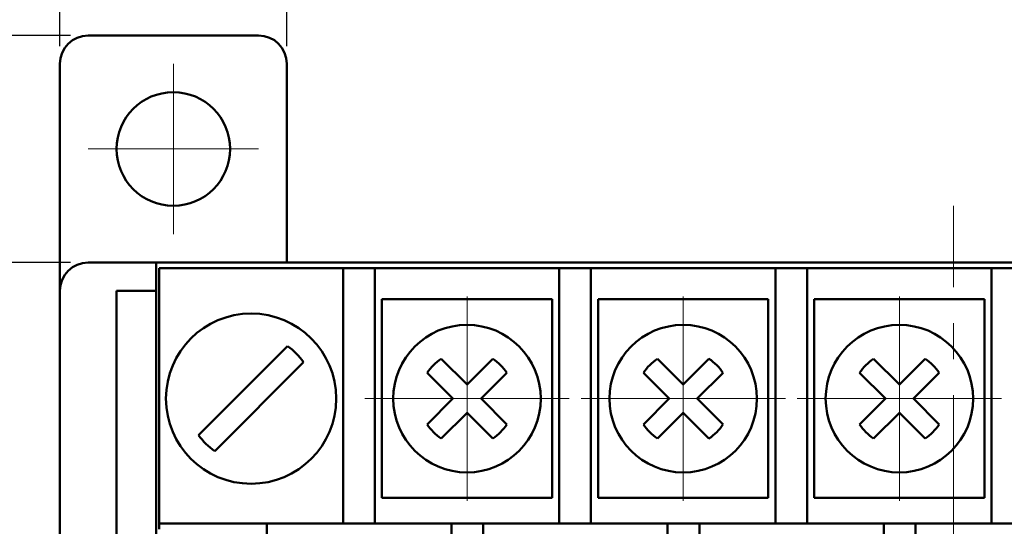
# Model space of a CAD drawing. Units: millimetres. Extents: x 2171 to 3033, y 1134 to 1431.
# Drawn here: x 2223 to 2258, y 1355 to 1373 of the extents above; entities that cross this region are included whole.
import ezdxf

# ---------------------------------------------------------------- set-up
doc = ezdxf.new("R2010")
doc.units = ezdxf.units.MM
doc.linetypes.add('ACAD_ISO12W100', pattern=[21, 12, -3, 0, -3, 0, -3])
doc.linetypes.add('CENTER', pattern=[10.16, 6.35, -1.27, 1.27, -1.27])
for name, color, linetype, lineweight in [('main', 5, 'Continuous', 50), ('size', 7, 'Continuous', 20), ('ОСЕВЫЕ', 1, 'CENTER', 15)]:
    doc.layers.add(name, color=color, linetype=linetype, lineweight=lineweight)
doc.styles.add('GOST', font='GOST.shx', dxfattribs={"width": 0.8, "oblique": 15})
doc.dimstyles.new('ISO-25', dxfattribs={"dimtxt": 3.5, "dimasz": 4, "dimexe": 1.25, "dimexo": 0.625, "dimgap": 1, "dimtad": 1, "dimdec": 1, "dimrnd": 0.5, "dimtxsty": 'GOST', "dimcen": 0, "dimclrd": 256, "dimclre": 256, "dimadec": 0, "dimazin": 2, "dimtfac": 1, "dimtdec": 1, "dimtmove": 0, "dimatfit": 1, "dimfxl": 1, "dimlwd": -1, "dimarcsym": 2})

# ---------------------------------------------------------------- blocks, each defined once
blk = doc.blocks.new('*D7')
at = {"layer": 'Defpoints', "color": 0}
for p in [(2225.361, 1364.402), (2214.334, 1270.402), (2226.361, 1270.402)]:
    blk.add_point(p, dxfattribs=at)
at = {"layer": 'size', "lineweight": -2}
for p, q in [((2224.736, 1364.402), (2213.084, 1364.402)), ((2225.736, 1270.402), (2213.084, 1270.402))]:
    blk.add_line(p, q, dxfattribs=at)
at = {"layer": 'size'}
blk.add_line((2214.334, 1360.402), (2214.334, 1274.402), dxfattribs=at)
for points in [[(2215.001, 1360.402), (2213.668, 1360.402), (2214.334, 1364.402)], [(2213.668, 1274.402), (2215.001, 1274.402), (2214.334, 1270.402)]]:
    blk.add_solid(points, dxfattribs=at)
at = {"layer": 'size', "color": 0, "linetype": 'ByBlock', "insert": (2211.584, 1317.402), "char_height": 3.5, "attachment_point": 5, "rotation": 90, "style": 'GOST'}
blk.add_mtext('94', dxfattribs=at)
blk = doc.blocks.new('*D100')
at = {"layer": 'Defpoints', "color": 0}
for p in [(2225.359, 1372.402), (2207.334, 1262.402), (2280.361, 1262.402)]:
    blk.add_point(p, dxfattribs=at)
at = {"layer": 'size', "lineweight": -2, "ltscale": 5}
for p, q in [((2224.734, 1372.402), (2206.084, 1372.402)), ((2279.736, 1262.402), (2206.084, 1262.402))]:
    blk.add_line(p, q, dxfattribs=at)
at = {"layer": 'size', "ltscale": 5}
blk.add_line((2207.334, 1368.402), (2207.334, 1266.402), dxfattribs=at)
at = {"layer": 'size'}
for points in [[(2208.001, 1368.402), (2206.668, 1368.402), (2207.334, 1372.402)], [(2206.668, 1266.402), (2208.001, 1266.402), (2207.334, 1262.402)]]:
    blk.add_solid(points, dxfattribs=at)
at = {"layer": 'size', "color": 0, "linetype": 'ByBlock', "insert": (2204.584, 1317.402), "char_height": 3.5, "attachment_point": 5, "rotation": 90, "style": 'GOST'}
blk.add_mtext('110', dxfattribs=at)
blk = doc.blocks.new('*D103')
at = {"layer": 'Defpoints', "color": 0, "transparency": 16777216}
for p in [(2287.361, 1387.872), (2224.361, 1379.402), (2287.361, 1362.402)]:
    blk.add_point(p, dxfattribs=at)
at = {"layer": 'size', "lineweight": -2, "ltscale": 5, "transparency": 16777216}
for p, q in [((2224.361, 1380.027), (2224.361, 1389.122)), ((2287.361, 1363.027), (2287.361, 1389.122))]:
    blk.add_line(p, q, dxfattribs=at)
at = {"layer": 'size', "ltscale": 5, "transparency": 16777216}
blk.add_line((2228.361, 1387.872), (2283.361, 1387.872), dxfattribs=at)
at = {"layer": 'size', "transparency": 16777216}
for points in [[(2228.361, 1388.538), (2228.361, 1387.205), (2224.361, 1387.872)], [(2283.361, 1387.205), (2283.361, 1388.538), (2287.361, 1387.872)]]:
    blk.add_solid(points, dxfattribs=at)
at = {"layer": 'size', "color": 0, "linetype": 'ByBlock', "ltscale": 100, "transparency": 16777216, "insert": (2255.861, 1390.622), "char_height": 3.5, "attachment_point": 5, "style": 'GOST'}
blk.add_mtext('63', dxfattribs=at)
blk = doc.blocks.new('*D104')
at = {"layer": 'Defpoints', "color": 0}
for p in [(2232.361, 1380.872), (2224.361, 1371.402), (2232.361, 1371.402)]:
    blk.add_point(p, dxfattribs=at)
at = {"layer": 'size', "lineweight": -2, "ltscale": 5}
for p, q in [((2224.361, 1372.027), (2224.361, 1382.122)), ((2232.361, 1372.027), (2232.361, 1382.122))]:
    blk.add_line(p, q, dxfattribs=at)
at = {"layer": 'size', "ltscale": 5}
for p, q in [((2220.361, 1380.872), (2216.361, 1380.872)), ((2224.361, 1380.872), (2232.361, 1380.872)), ((2236.361, 1380.872), (2240.361, 1380.872))]:
    blk.add_line(p, q, dxfattribs=at)
at = {"layer": 'size'}
for points in [[(2220.361, 1380.205), (2220.361, 1381.538), (2224.361, 1380.872)], [(2236.361, 1381.538), (2236.361, 1380.205), (2232.361, 1380.872)]]:
    blk.add_solid(points, dxfattribs=at)
at = {"layer": 'size', "color": 0, "linetype": 'ByBlock', "insert": (2228.361, 1383.622), "char_height": 3.5, "attachment_point": 5, "style": 'GOST'}
blk.add_mtext('8', dxfattribs=at)

msp = doc.modelspace()

# ---------------------------------------------------------------- linework, layer by layer
at = {"layer": 'main'}
for p, q in [((2231.363, 1372.402), (2225.359, 1372.402)), ((2225.359, 1372.402), (2225.359, 1372.402)), ((2224.361, 1362.402), (2224.361, 1371.402)), ((2232.361, 1364.402), (2232.361, 1371.402)), ((2227.761, 1364.402), (2225.361, 1364.402)), ((2227.761, 1361.318), (2227.761, 1364.402)), ((2283.961, 1364.402), (2227.761, 1364.402)), ((2234.341, 1364.202), (2227.861, 1364.202)), ((2227.861, 1355.002), (2227.861, 1364.202)), ((2234.341, 1364.202), (2235.461, 1364.202)), ((2234.341, 1363.202), (2234.341, 1364.202)), ((2235.461, 1364.202), (2235.461, 1363.202)), ((2241.961, 1364.202), (2235.461, 1364.202)), ((2241.961, 1364.202), (2243.081, 1364.202)), ((2241.961, 1363.202), (2241.961, 1364.202)), ((2243.081, 1364.202), (2243.081, 1363.202)), ((2249.581, 1364.202), (2243.081, 1364.202)), ((2249.581, 1364.202), (2250.701, 1364.202)), ((2249.581, 1363.202), (2249.581, 1364.202)), ((2250.701, 1364.202), (2250.701, 1363.202)), ((2257.201, 1364.202), (2250.701, 1364.202)), ((2257.201, 1364.202), (2258.321, 1364.202)), ((2257.201, 1363.202), (2257.201, 1364.202)), ((2224.361, 1363.527), (2224.361, 1342.202)), ((2226.361, 1363.406), (2226.361, 1348.202)), ((2227.761, 1363.406), (2226.361, 1363.406)), ((2234.341, 1355.202), (2234.341, 1363.202)), ((2235.461, 1363.202), (2235.461, 1355.202)), ((2241.961, 1355.202), (2241.961, 1363.202)), ((2243.081, 1363.202), (2243.081, 1355.202)), ((2249.581, 1355.202), (2249.581, 1363.202)), ((2250.701, 1363.202), (2250.701, 1355.202)), ((2257.201, 1355.202), (2257.201, 1363.202)), ((2241.711, 1363.102), (2235.711, 1363.102)), ((2235.711, 1363.102), (2235.711, 1359.602)), ((2241.711, 1359.602), (2241.711, 1363.102)), ((2249.331, 1363.102), (2243.331, 1363.102)), ((2243.331, 1363.102), (2243.331, 1359.602)), ((2249.331, 1359.602), (2249.331, 1363.102)), ((2256.951, 1363.102), (2250.951, 1363.102)), ((2250.951, 1363.102), (2250.951, 1359.602)), ((2256.951, 1359.602), (2256.951, 1363.102)), ((2232.384, 1361.451), (2229.253, 1358.319)), ((2227.761, 1361.318), (2227.761, 1348.202)), ((2229.819, 1357.754), (2232.95, 1360.885)), ((2238.711, 1360.097), (2237.804, 1361.005)), ((2239.619, 1361.005), (2238.711, 1360.097)), ((2246.331, 1360.097), (2245.424, 1361.005)), ((2247.239, 1361.005), (2246.331, 1360.097)), ((2253.951, 1360.097), (2253.044, 1361.005)), ((2254.859, 1361.005), (2253.951, 1360.097)), ((2237.309, 1360.51), (2238.216, 1359.602)), ((2239.206, 1359.602), (2240.114, 1360.51)), ((2244.929, 1360.51), (2245.836, 1359.602)), ((2246.826, 1359.602), (2247.734, 1360.51)), ((2252.549, 1360.51), (2253.456, 1359.602)), ((2254.446, 1359.602), (2255.354, 1360.51)), ((2235.711, 1359.602), (2235.711, 1356.102)), ((2238.216, 1359.602), (2237.309, 1358.695)), ((2240.114, 1358.695), (2239.206, 1359.602)), ((2241.711, 1356.102), (2241.711, 1359.602)), ((2243.331, 1359.602), (2243.331, 1356.102)), ((2245.836, 1359.602), (2244.929, 1358.695)), ((2247.734, 1358.695), (2246.826, 1359.602)), ((2249.331, 1356.102), (2249.331, 1359.602)), ((2250.951, 1359.602), (2250.951, 1356.102)), ((2253.456, 1359.602), (2252.549, 1358.695)), ((2255.354, 1358.695), (2254.446, 1359.602)), ((2256.951, 1356.102), (2256.951, 1359.602)), ((2237.804, 1358.2), (2238.711, 1359.107)), ((2238.711, 1359.107), (2239.619, 1358.2)), ((2245.424, 1358.2), (2246.331, 1359.107)), ((2246.331, 1359.107), (2247.239, 1358.2)), ((2253.044, 1358.2), (2253.951, 1359.107)), ((2253.951, 1359.107), (2254.859, 1358.2)), ((2235.711, 1356.102), (2241.711, 1356.102)), ((2243.331, 1356.102), (2249.331, 1356.102)), ((2250.951, 1356.102), (2256.951, 1356.102)), ((2227.861, 1355.202), (2231.661, 1355.202)), ((2231.661, 1355.202), (2231.661, 1354.002)), ((2238.161, 1355.202), (2231.661, 1355.202)), ((2238.161, 1355.202), (2239.281, 1355.202)), ((2238.161, 1354.002), (2238.161, 1355.202)), ((2239.281, 1355.202), (2239.281, 1354.002)), ((2245.781, 1355.202), (2239.281, 1355.202)), ((2245.781, 1354.002), (2245.781, 1355.202)), ((2245.781, 1355.202), (2246.901, 1355.202)), ((2246.901, 1355.202), (2246.901, 1354.002)), ((2253.401, 1355.202), (2246.901, 1355.202)), ((2253.401, 1355.202), (2254.521, 1355.202)), ((2253.401, 1354.002), (2253.401, 1355.202)), ((2254.521, 1355.202), (2254.521, 1354.002)), ((2261.021, 1355.202), (2254.521, 1355.202))]:
    msp.add_line(p, q, dxfattribs=at)
for centre, radius in [((2228.361, 1368.402), 2), ((2231.101, 1359.602), 3), ((2238.711, 1359.602), 2.6), ((2246.331, 1359.602), 2.6), ((2253.951, 1359.602), 2.6)]:
    msp.add_circle(centre, radius, dxfattribs=at)
for centre, radius, start, end in [((2225.361, 1371.402), 1, 90, 180), ((2231.361, 1371.402), 1, 0, 90), ((2225.361, 1363.402), 1, 90, 180), ((2231.101, 1359.602), 2.25, 34.7597, 55.2403), ((2238.711, 1359.602), 1.67, 122.9031, 147.0969), ((2238.711, 1359.602), 1.67, 32.9031, 57.0969), ((2246.331, 1359.602), 1.67, 122.9031, 147.0969), ((2246.331, 1359.602), 1.67, 32.9031, 57.0969), ((2253.951, 1359.602), 1.67, 122.9031, 147.0969), ((2253.951, 1359.602), 1.67, 32.9031, 57.0969), ((2238.711, 1359.602), 1.67, 212.9031, 237.0969), ((2238.711, 1359.602), 1.67, 302.9031, 327.0969), ((2246.331, 1359.602), 1.67, 212.9031, 237.0969), ((2246.331, 1359.602), 1.67, 302.9031, 327.0969), ((2253.951, 1359.602), 1.67, 212.9031, 237.0969), ((2253.951, 1359.602), 1.67, 302.9031, 327.0969), ((2231.101, 1359.602), 2.25, 214.7597, 235.2403)]:
    msp.add_arc(centre, radius, start, end, dxfattribs=at)
at = {"layer": 'ОСЕВЫЕ', "ltscale": 5}
for p, q in [((2228.361, 1371.402), (2228.361, 1365.402)), ((2225.361, 1368.402), (2231.361, 1368.402)), ((2238.711, 1356.002), (2238.711, 1363.202)), ((2246.331, 1356.002), (2246.331, 1363.202)), ((2253.951, 1356.002), (2253.951, 1363.202)), ((2235.111, 1359.602), (2242.311, 1359.602)), ((2242.731, 1359.602), (2249.931, 1359.602)), ((2250.351, 1359.602), (2257.551, 1359.602))]:
    msp.add_line(p, q, dxfattribs=at)
at = {"layer": 'ОСЕВЫЕ'}
msp.add_line((2255.861, 1261.933), (2255.861, 1366.402), dxfattribs=at)

# ---------------------------------------------------------------- dimensions: what is measured, and where the dimension line sits
at = {"layer": 'size', "linetype": 'ByBlock', "ltscale": 5}
for base, p1, p2, picture, middle in [((2287.361, 1387.872), (2224.361, 1379.402), (2287.361, 1362.402), '*D103', (2255.861, 1390.622)), ((2232.361, 1380.872), (2224.361, 1371.402), (2232.361, 1371.402), '*D104', (2228.361, 1383.622))]:
    dim = msp.add_linear_dim(base=base, p1=p1, p2=p2, dimstyle='ISO-25', override={"dimtxsty": 'GOST'}, dxfattribs=at)
    dim.commit()
    dim.dimension.update_dxf_attribs({"geometry": picture, "text_midpoint": middle})
at = {"layer": 'size', "linetype": 'ACAD_ISO12W100', "ltscale": 5}
dim = msp.add_linear_dim(base=(2207.334, 1262.402), p1=(2225.359, 1372.402), p2=(2280.361, 1262.402), angle=90, dimstyle='ISO-25', override={"dimtxsty": 'GOST'}, dxfattribs=at)
dim.commit()
dim.dimension.update_dxf_attribs({"geometry": '*D100', "text_midpoint": (2204.584, 1317.402)})
at = {"layer": 'size'}
dim = msp.add_linear_dim(base=(2214.334, 1270.402), p1=(2225.361, 1364.402), p2=(2226.361, 1270.402), angle=90, dimstyle='ISO-25', override={"dimasz": 4, "dimtxsty": 'GOST'}, dxfattribs=at)
dim.commit()
dim.dimension.update_dxf_attribs({"geometry": '*D7', "text_midpoint": (2211.584, 1317.402)})

doc.saveas('drawing.dxf')
